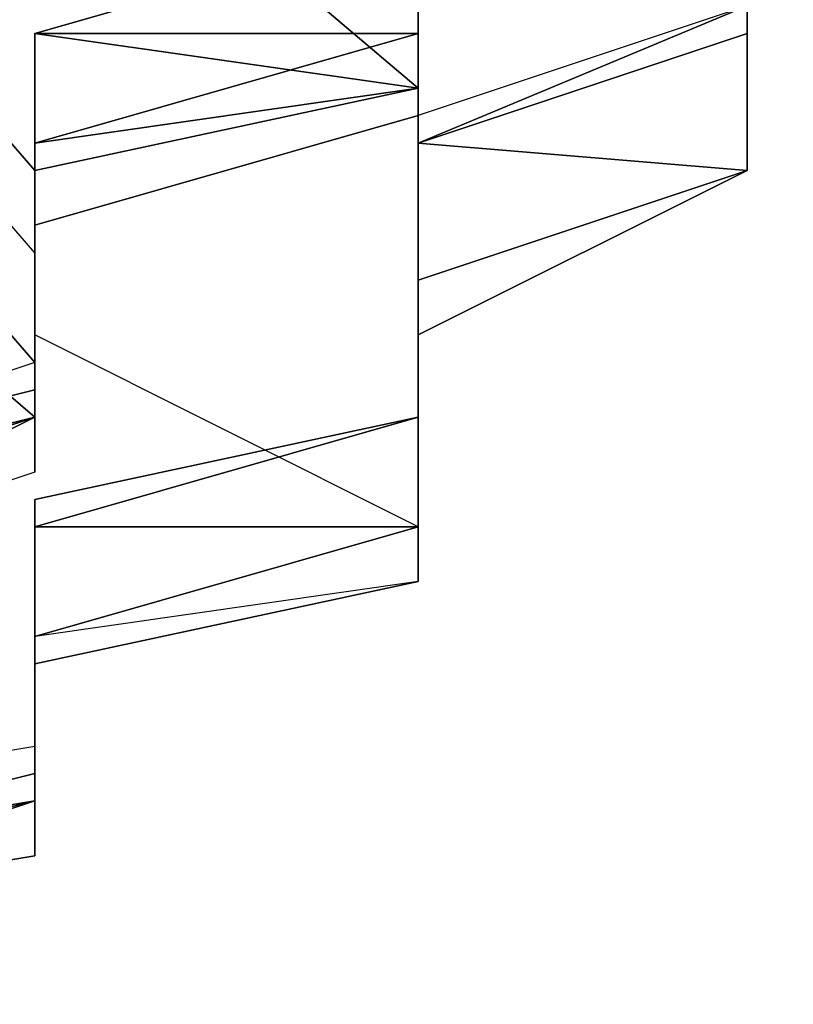
# Model space of a CAD drawing. Units: millimetres. Extents: x -18484 to 99298, y -23451 to 66753.
# Drawn here: x 98408 to 98408, y 19418 to 19418 of the extents above; entities that cross this region are included whole.
import ezdxf
from ezdxf.enums import TextEntityAlignment as Align

# ---------------------------------------------------------------- set-up
doc = ezdxf.new("R2010")
doc.units = ezdxf.units.MM
doc.header["$LTSCALE"] = 200
doc.layers.add('ITB', color=1, linetype='Continuous')
doc.layers.add('VSL-BACKGROUND', color=174, linetype='Continuous')
doc.styles.add('SIMPLEX', font='SimpleX')

# ---------------------------------------------------------------- blocks, each defined once
blk = doc.blocks.new('PBAR')
at = {"layer": 'ITB', "color": 3, "style": 'SIMPLEX'}
blk.add_text('NO.', height=0.110588025, dxfattribs=at).set_placement((-0.25, 16.68006704), align=Align.MIDDLE_RIGHT)
at = {"layer": 'ITB', "color": 2, "style": 'SIMPLEX', "flags": 8}
for tag, p in [('PBARD1', (-4.30919475, 16.313471)), ('PBARD2', (-4.30919475, 16.10107148)), ('PBARD3', (-4.30919475, 15.88867196)), ('PBARD4', (-4.30919475, 15.67627243)), ('PBARD5', (-4.30919475, 15.46387291)), ('PBARD6', (-4.30919475, 15.25147339)), ('PBARD7', (-4.30919475, 15.03907387)), ('PBARD8', (-4.30919475, 14.82667435)), ('PBARD9', (-4.30919475, 14.61427482)), ('PBARD10', (-4.30919475, 14.4018753)), ('PBARD11', (-4.30919475, 14.18947578)), ('PBARD12', (-4.30919475, 13.97707626)), ('PBARD13', (-4.30919475, 13.76467674)), ('PBARD14', (-4.30919475, 13.55227722))]:
    blk.add_attdef(tag, p, '', height=0.09048111, dxfattribs=at)
for tag, p in [('PBART1', (-3.68475209, 16.35871156)), ('PBART2', (-3.68475209, 16.14631203)), ('PBART3', (-3.68475209, 15.93391251)), ('PBART4', (-3.68475209, 15.72151299)), ('PBART5', (-3.68475209, 15.50911347)), ('PBART6', (-3.68475209, 15.29671395)), ('PBART7', (-3.68475209, 15.08431442)), ('PBART8', (-3.68475209, 14.8719149)), ('PBART9', (-3.68475209, 14.65951538)), ('PBART10', (-3.68475209, 14.44711586)), ('PBART11', (-3.68475209, 14.23471634)), ('PBART12', (-3.68475209, 14.02231681)), ('PBART13', (-3.68475209, 13.80991729)), ('PBART14', (-3.68475209, 13.59751777))]:
    blk.add_attdef(tag, text='', height=0.09048111, dxfattribs=at).set_placement(p, align=Align.MIDDLE_LEFT)

msp = doc.modelspace()

# ---------------------------------------------------------------- linework, layer by layer
at = {"layer": 'VSL-BACKGROUND'}
for points in [[(98408.02869, 19418.35894, 0.43127), (98408.02869, 19418.3355, 0.4281), (98407.62244, 19418.67925, 0.4281), (98407.71619, 19418.69488, 0.43127)], [(98407.62244, 19418.65581, 0.42651), (98407.62244, 19418.67925, 0.4281), (98408.02869, 19418.3355, 0.4281), (98407.91931, 19418.31206, 0.42651)], [(98407.91931, 19418.31206, 0.42651), (98407.91931, 19418.28863, 0.42651), (98407.62244, 19418.63238, 0.42651), (98407.62244, 19418.65581, 0.42651)], [(98407.91931, 19418.25738, 0.42651), (98407.91931, 19418.28863, 0.42651), (98407.62244, 19418.63238, 0.42651), (98407.62244, 19418.60113, 0.42651)], [(98407.62244, 19418.60113, 0.42651), (98407.52869, 19418.57769, 0.4281), (98407.91931, 19418.24175, 0.4281), (98407.91931, 19418.25738, 0.42651)], [(98407.82556, 19418.2105, 0.43127), (98407.91931, 19418.24175, 0.4281), (98407.52869, 19418.57769, 0.4281), (98407.52869, 19418.54644, 0.43127)], [(98408.02869, 19418.36675, 0.4562), (98408.02869, 19418.3355, 0.45303), (98407.91931, 19418.35113, 0.45448), (98408.02869, 19418.38238, 0.45765)], [(98408.02869, 19418.38238, 0.58365), (98408.02869, 19418.35113, 0.58365), (98407.91931, 19418.35113, 0.58983), (98408.02869, 19418.38238, 0.58983)], [(98408.02869, 19418.38238, 0.58983), (98407.91931, 19418.35113, 0.58983), (98407.91931, 19418.35113, 0.59714), (98408.02869, 19418.38238, 0.59714)], [(98408.02869, 19418.38238, 0.57807), (98408.02869, 19418.3355, 0.57807), (98408.02869, 19418.3355, 0.57952), (98408.02869, 19418.36675, 0.57952)], [(98408.02869, 19418.38238, 0.57807), (98408.02869, 19418.3355, 0.57807), (98408.02869, 19418.3355, 0.57952), (98408.02869, 19418.38238, 0.57952)], [(98408.02869, 19418.38238, 0.57952), (98408.02869, 19418.3355, 0.57952), (98408.02869, 19418.35113, 0.58365), (98408.02869, 19418.38238, 0.58365)], [(98408.12244, 19418.38238, 0.92942), (98408.12244, 19418.35894, 0.94377), (98408.12244, 19418.35113, 0.94846), (98408.12244, 19418.38238, 0.93392)], [(98408.12244, 19418.38238, 0.93392), (98408.12244, 19418.35113, 0.94846), (98408.12244, 19418.35113, 0.95071), (98408.12244, 19418.38238, 0.93603)], [(98408.12244, 19418.38238, 0.93603), (98408.12244, 19418.35113, 0.95071), (98408.12244, 19418.3355, 0.95017), (98408.12244, 19418.38238, 0.93544)], [(98408.12244, 19418.36675, 0.93334), (98408.12244, 19418.3355, 0.94802), (98408.12244, 19418.3355, 0.95017), (98408.12244, 19418.38238, 0.93544)], [(98408.02869, 19418.36675, 0.45207), (98408.02869, 19418.3355, 0.4489), (98408.02869, 19418.3355, 0.45303), (98408.02869, 19418.36675, 0.4562)], [(98408.02869, 19418.35894, 0.44589), (98408.02869, 19418.3355, 0.44272), (98408.02869, 19418.3355, 0.4489), (98408.02869, 19418.36675, 0.45207)], [(98408.02869, 19418.36675, 0.57952), (98408.02869, 19418.32769, 0.57952), (98408.02869, 19418.32769, 0.58365), (98408.02869, 19418.35894, 0.58365)], [(98408.02869, 19418.36675, 0.57807), (98408.02869, 19418.3355, 0.57807), (98408.02869, 19418.3355, 0.57952), (98408.02869, 19418.36675, 0.57952)], [(98408.02869, 19418.36675, 0.57807), (98408.02869, 19418.3355, 0.57807), (98408.02869, 19418.32769, 0.57952), (98408.02869, 19418.36675, 0.57952)], [(98408.12244, 19418.36675, 0.92721), (98408.12244, 19418.3355, 0.94175), (98408.12244, 19418.3355, 0.94633), (98408.12244, 19418.36675, 0.93165)], [(98408.12244, 19418.35894, 0.92123), (98408.12244, 19418.3355, 0.93558), (98408.12244, 19418.3355, 0.94175), (98408.12244, 19418.36675, 0.92721)], [(98408.12244, 19418.36675, 0.93334), (98408.12244, 19418.3355, 0.94802), (98408.12244, 19418.3355, 0.94856), (98408.12244, 19418.36675, 0.93383)], [(98408.12244, 19418.36675, 0.93165), (98408.12244, 19418.3355, 0.94633), (98408.12244, 19418.3355, 0.94856), (98408.12244, 19418.36675, 0.93383)], [(98408.02869, 19418.35894, 0.43858), (98408.02869, 19418.3355, 0.43541), (98408.02869, 19418.3355, 0.44272), (98408.02869, 19418.35894, 0.44589)], [(98408.02869, 19418.35894, 0.43858), (98408.02869, 19418.3355, 0.43541), (98408.02869, 19418.3355, 0.4281), (98408.02869, 19418.35894, 0.43127)], [(98408.02869, 19418.35894, 0.58365), (98408.02869, 19418.32769, 0.58365), (98408.02869, 19418.32769, 0.58983), (98408.02869, 19418.35894, 0.58983)], [(98408.02869, 19418.35894, 0.58983), (98408.02869, 19418.32769, 0.58983), (98408.02869, 19418.32769, 0.59714), (98408.02869, 19418.35894, 0.59714)], [(98408.12244, 19418.35894, 0.94377), (98408.02869, 19418.31988, 0.95373), (98408.02869, 19418.31988, 0.95856), (98408.12244, 19418.35113, 0.94846)], [(98408.12244, 19418.35894, 0.93733), (98408.02869, 19418.32769, 0.94713), (98408.02869, 19418.31988, 0.95373), (98408.12244, 19418.35894, 0.94377)], [(98408.12244, 19418.35894, 0.91427), (98408.12244, 19418.3355, 0.92839), (98408.12244, 19418.3355, 0.93558), (98408.12244, 19418.35894, 0.92123)], [(98408.02869, 19418.3355, 0.45303), (98407.91931, 19418.31988, 0.45144), (98407.91931, 19418.32769, 0.45289), (98407.91931, 19418.35113, 0.45448)], [(98408.02869, 19418.3355, 0.57952), (98407.91931, 19418.31206, 0.57952), (98407.91931, 19418.31988, 0.58365), (98408.02869, 19418.35113, 0.58365)], [(98407.91931, 19418.35113, 0.58983), (98407.91931, 19418.31988, 0.58983), (98407.91931, 19418.31988, 0.59714), (98407.91931, 19418.35113, 0.59714)], [(98408.02869, 19418.35113, 0.58365), (98407.91931, 19418.31988, 0.58365), (98407.91931, 19418.31988, 0.58983), (98407.91931, 19418.35113, 0.58983)], [(98408.12244, 19418.35113, 0.94846), (98408.02869, 19418.31988, 0.95856), (98408.12244, 19418.31206, 0.96089), (98408.12244, 19418.35113, 0.95071)], [(98408.12244, 19418.35113, 0.95071), (98408.12244, 19418.31206, 0.96089), (98408.12244, 19418.31206, 0.96039), (98408.12244, 19418.3355, 0.95017)], [(98408.02869, 19418.3355, 0.44272), (98407.91931, 19418.31206, 0.44113), (98407.91931, 19418.31206, 0.44731), (98408.02869, 19418.3355, 0.4489)], [(98408.02869, 19418.3355, 0.43541), (98407.91931, 19418.31206, 0.43382), (98407.91931, 19418.31206, 0.44113), (98408.02869, 19418.3355, 0.44272)], [(98408.02869, 19418.3355, 0.43541), (98407.91931, 19418.31206, 0.43382), (98407.91931, 19418.31206, 0.42651), (98408.02869, 19418.3355, 0.4281)], [(98408.02869, 19418.3355, 0.4489), (98407.91931, 19418.31206, 0.44731), (98407.91931, 19418.31988, 0.45144), (98408.02869, 19418.3355, 0.45303)], [(98408.02869, 19418.3355, 0.57807), (98407.91931, 19418.31206, 0.57807), (98407.91931, 19418.31206, 0.57952), (98408.02869, 19418.3355, 0.57952)], [(98408.02869, 19418.3355, 0.57807), (98407.91931, 19418.31206, 0.57807), (98407.91931, 19418.31206, 0.57952), (98408.02869, 19418.3355, 0.57952)], [(98408.02869, 19418.3355, 0.57807), (98407.91931, 19418.31206, 0.57807), (98407.91931, 19418.31206, 0.57952), (98408.02869, 19418.3355, 0.57952)], [(98408.02869, 19418.3355, 0.57807), (98407.91931, 19418.31206, 0.57807), (98407.91931, 19418.29644, 0.57952), (98408.02869, 19418.32769, 0.57952)], [(98408.12244, 19418.3355, 0.93558), (98408.12244, 19418.31206, 0.94554), (98408.12244, 19418.31206, 0.95185), (98408.12244, 19418.3355, 0.94175)], [(98408.12244, 19418.3355, 0.92839), (98408.12244, 19418.31206, 0.93819), (98408.12244, 19418.31206, 0.94554), (98408.12244, 19418.3355, 0.93558)], [(98408.12244, 19418.3355, 0.94633), (98408.12244, 19418.31206, 0.95651), (98408.12244, 19418.31206, 0.95878), (98408.12244, 19418.3355, 0.94856)], [(98408.12244, 19418.3355, 0.94175), (98408.12244, 19418.31206, 0.95185), (98408.12244, 19418.31206, 0.95651), (98408.12244, 19418.3355, 0.94633)], [(98408.12244, 19418.3355, 0.94802), (98408.12244, 19418.31206, 0.9582), (98408.12244, 19418.31206, 0.95878), (98408.12244, 19418.3355, 0.94856)], [(98408.12244, 19418.3355, 0.94802), (98408.12244, 19418.31206, 0.9582), (98408.12244, 19418.31206, 0.96039), (98408.12244, 19418.3355, 0.95017)], [(98407.91931, 19418.31988, 0.45144), (98407.91931, 19418.29644, 0.45144), (98407.91931, 19418.31206, 0.45289), (98407.91931, 19418.32769, 0.45289)], [(98408.02869, 19418.32769, 0.58983), (98407.91931, 19418.29644, 0.58983), (98407.91931, 19418.29644, 0.59714), (98408.02869, 19418.32769, 0.59714)], [(98408.02869, 19418.32769, 0.57952), (98407.91931, 19418.29644, 0.57952), (98407.91931, 19418.29644, 0.58365), (98408.02869, 19418.32769, 0.58365)], [(98408.02869, 19418.32769, 0.58365), (98407.91931, 19418.29644, 0.58365), (98407.91931, 19418.29644, 0.58983), (98408.02869, 19418.32769, 0.58983)], [(98408.02869, 19418.32769, 0.94713), (98408.02869, 19418.28863, 0.95307), (98408.02869, 19418.28863, 0.95974), (98408.02869, 19418.31988, 0.95373)], [(98407.91931, 19418.31206, 0.44731), (98407.91931, 19418.28863, 0.44731), (98407.91931, 19418.29644, 0.45144), (98407.91931, 19418.31988, 0.45144)], [(98407.91931, 19418.31206, 0.57952), (98407.91931, 19418.28863, 0.57952), (98407.91931, 19418.29644, 0.58365), (98407.91931, 19418.31988, 0.58365)], [(98407.91931, 19418.31988, 0.58365), (98407.91931, 19418.29644, 0.58365), (98407.91931, 19418.29644, 0.58983), (98407.91931, 19418.31988, 0.58983)], [(98407.91931, 19418.31988, 0.58983), (98407.91931, 19418.29644, 0.58983), (98407.91931, 19418.29644, 0.59714), (98407.91931, 19418.31988, 0.59714)], [(98408.02869, 19418.31988, 0.95373), (98408.02869, 19418.28863, 0.95974), (98408.02869, 19418.28863, 0.96464), (98408.02869, 19418.31988, 0.95856)], [(98408.02869, 19418.31988, 0.95856), (98408.02869, 19418.28863, 0.96464), (98408.02869, 19418.28081, 0.96702), (98408.12244, 19418.31206, 0.96089)], [(98407.91931, 19418.31206, 0.43382), (98407.91931, 19418.28081, 0.43382), (98407.91931, 19418.28863, 0.44113), (98407.91931, 19418.31206, 0.44113)], [(98407.91931, 19418.31206, 0.43382), (98407.91931, 19418.28081, 0.43382), (98407.91931, 19418.28863, 0.42651), (98407.91931, 19418.31206, 0.42651)], [(98407.91931, 19418.31206, 0.44113), (98407.91931, 19418.28863, 0.44113), (98407.91931, 19418.28863, 0.44731), (98407.91931, 19418.31206, 0.44731)], [(98407.91931, 19418.26519, 0.45144), (98407.91931, 19418.29644, 0.45144), (98407.91931, 19418.31206, 0.45289), (98407.91931, 19418.28081, 0.45289)], [(98407.91931, 19418.31206, 0.57807), (98407.91931, 19418.28081, 0.57807), (98407.91931, 19418.28081, 0.57952), (98407.91931, 19418.29644, 0.57952)], [(98407.91931, 19418.31206, 0.57807), (98407.91931, 19418.28863, 0.57807), (98407.91931, 19418.28081, 0.57952), (98407.91931, 19418.31206, 0.57952)], [(98407.91931, 19418.31206, 0.57807), (98407.91931, 19418.28081, 0.57807), (98407.91931, 19418.28081, 0.57952), (98407.91931, 19418.31206, 0.57952)], [(98407.91931, 19418.31206, 0.57807), (98407.91931, 19418.28863, 0.57807), (98407.91931, 19418.28863, 0.57952), (98407.91931, 19418.31206, 0.57952)], [(98408.12244, 19418.31206, 0.9582), (98408.02869, 19418.26519, 0.96432), (98408.02869, 19418.26519, 0.96492), (98408.12244, 19418.31206, 0.95878)], [(98408.12244, 19418.31206, 0.95651), (98408.02869, 19418.26519, 0.96264), (98408.02869, 19418.26519, 0.96492), (98408.12244, 19418.31206, 0.95878)], [(98408.12244, 19418.31206, 0.9582), (98408.02869, 19418.26519, 0.96432), (98408.02869, 19418.26519, 0.96653), (98408.12244, 19418.31206, 0.96039)], [(98408.12244, 19418.31206, 0.93819), (98408.02869, 19418.26519, 0.94412), (98408.02869, 19418.26519, 0.95155), (98408.12244, 19418.31206, 0.94554)], [(98408.12244, 19418.31206, 0.95185), (98408.02869, 19418.26519, 0.95793), (98408.02869, 19418.26519, 0.96264), (98408.12244, 19418.31206, 0.95651)], [(98408.12244, 19418.31206, 0.94554), (98408.02869, 19418.26519, 0.95155), (98408.02869, 19418.26519, 0.95793), (98408.12244, 19418.31206, 0.95185)], [(98408.12244, 19418.31206, 0.96089), (98408.02869, 19418.28081, 0.96702), (98408.02869, 19418.26519, 0.96653), (98408.12244, 19418.31206, 0.96039)], [(98407.91931, 19418.26519, 0.44731), (98407.91931, 19418.28863, 0.44731), (98407.91931, 19418.29644, 0.45144), (98407.91931, 19418.26519, 0.45144)], [(98407.91931, 19418.29644, 0.57952), (98407.91931, 19418.28081, 0.57952), (98407.91931, 19418.26519, 0.58365), (98407.91931, 19418.29644, 0.58365)], [(98407.91931, 19418.29644, 0.58365), (98407.91931, 19418.26519, 0.58365), (98407.91931, 19418.26519, 0.58983), (98407.91931, 19418.29644, 0.58983)], [(98407.91931, 19418.29644, 0.58983), (98407.91931, 19418.26519, 0.58983), (98407.91931, 19418.26519, 0.59714), (98407.91931, 19418.29644, 0.59714)], [(98407.91931, 19418.28081, 0.58983), (98407.91931, 19418.29644, 0.58983), (98407.91931, 19418.29644, 0.59714), (98407.91931, 19418.28081, 0.59714)], [(98407.91931, 19418.26519, 0.58365), (98407.91931, 19418.29644, 0.58365), (98407.91931, 19418.29644, 0.58983), (98407.91931, 19418.28081, 0.58983)], [(98407.91931, 19418.26519, 0.57952), (98407.91931, 19418.28863, 0.57952), (98407.91931, 19418.29644, 0.58365), (98407.91931, 19418.26519, 0.58365)], [(98407.91931, 19418.25738, 0.44113), (98407.91931, 19418.28863, 0.44113), (98407.91931, 19418.28863, 0.44731), (98407.91931, 19418.26519, 0.44731)], [(98407.91931, 19418.25738, 0.43382), (98407.91931, 19418.28081, 0.43382), (98407.91931, 19418.28863, 0.44113), (98407.91931, 19418.25738, 0.44113)], [(98407.91931, 19418.25738, 0.43382), (98407.91931, 19418.28081, 0.43382), (98407.91931, 19418.28863, 0.42651), (98407.91931, 19418.25738, 0.42651)], [(98407.91931, 19418.26519, 0.57807), (98407.91931, 19418.28863, 0.57807), (98407.91931, 19418.28863, 0.57952), (98407.91931, 19418.26519, 0.57952)], [(98407.91931, 19418.26519, 0.57807), (98407.91931, 19418.28863, 0.57807), (98407.91931, 19418.28081, 0.57952), (98407.91931, 19418.26519, 0.57952)], [(98408.02869, 19418.28863, 0.96464), (98408.02869, 19418.24956, 0.9672), (98408.02869, 19418.24956, 0.96959), (98408.02869, 19418.28081, 0.96702)], [(98408.02869, 19418.28863, 0.95307), (98408.02869, 19418.25738, 0.95562), (98408.02869, 19418.25738, 0.9623), (98408.02869, 19418.28863, 0.95974)], [(98408.02869, 19418.28863, 0.95974), (98408.02869, 19418.25738, 0.9623), (98408.02869, 19418.24956, 0.9672), (98408.02869, 19418.28863, 0.96464)], [(98407.91931, 19418.24175, 0.45303), (98407.91931, 19418.26519, 0.45144), (98407.91931, 19418.28081, 0.45289), (98407.91931, 19418.25738, 0.45448)], [(98407.91931, 19418.24956, 0.58365), (98407.91931, 19418.26519, 0.58365), (98407.91931, 19418.28081, 0.58983), (98407.91931, 19418.24956, 0.58983)], [(98407.91931, 19418.24956, 0.58983), (98407.91931, 19418.28081, 0.58983), (98407.91931, 19418.28081, 0.59714), (98407.91931, 19418.25738, 0.59714)], [(98407.91931, 19418.26519, 0.57807), (98407.91931, 19418.28081, 0.57807), (98407.91931, 19418.28081, 0.57952), (98407.91931, 19418.26519, 0.57952)], [(98407.91931, 19418.26519, 0.57807), (98407.91931, 19418.28081, 0.57807), (98407.91931, 19418.28081, 0.57952), (98407.91931, 19418.25738, 0.57952)], [(98407.91931, 19418.25738, 0.57952), (98407.91931, 19418.28081, 0.57952), (98407.91931, 19418.26519, 0.58365), (98407.91931, 19418.25738, 0.58365)], [(98408.02869, 19418.28081, 0.96702), (98408.02869, 19418.24956, 0.96959), (98408.02869, 19418.24175, 0.9691), (98408.02869, 19418.26519, 0.96653)], [(98407.91931, 19418.24175, 0.44272), (98407.91931, 19418.25738, 0.44113), (98407.91931, 19418.26519, 0.44731), (98407.91931, 19418.24175, 0.4489)], [(98407.91931, 19418.24175, 0.4489), (98407.91931, 19418.26519, 0.44731), (98407.91931, 19418.26519, 0.45144), (98407.91931, 19418.24175, 0.45303)], [(98407.91931, 19418.24175, 0.57807), (98407.91931, 19418.26519, 0.57807), (98407.91931, 19418.25738, 0.57952), (98407.91931, 19418.24175, 0.57952)], [(98407.91931, 19418.24175, 0.57807), (98407.91931, 19418.26519, 0.57807), (98407.91931, 19418.26519, 0.57952), (98407.91931, 19418.24175, 0.57952)], [(98407.91931, 19418.24175, 0.57807), (98407.91931, 19418.26519, 0.57807), (98407.91931, 19418.26519, 0.57952), (98407.91931, 19418.24175, 0.57952)], [(98407.91931, 19418.24175, 0.57807), (98407.91931, 19418.26519, 0.57807), (98407.91931, 19418.26519, 0.57952), (98407.91931, 19418.24175, 0.57952)], [(98407.91931, 19418.24175, 0.57952), (98407.91931, 19418.26519, 0.57952), (98407.91931, 19418.26519, 0.58365), (98407.91931, 19418.24956, 0.58365)], [(98407.91931, 19418.25738, 0.58983), (98407.91931, 19418.26519, 0.58983), (98407.91931, 19418.26519, 0.59714), (98407.91931, 19418.25738, 0.59714)], [(98407.91931, 19418.25738, 0.58365), (98407.91931, 19418.26519, 0.58365), (98407.91931, 19418.26519, 0.58983), (98407.91931, 19418.25738, 0.58983)], [(98408.02869, 19418.26519, 0.95155), (98408.02869, 19418.24175, 0.95411), (98408.02869, 19418.24175, 0.96049), (98408.02869, 19418.26519, 0.95793)], [(98408.02869, 19418.26519, 0.94412), (98408.02869, 19418.24175, 0.94667), (98408.02869, 19418.24175, 0.95411), (98408.02869, 19418.26519, 0.95155)], [(98408.02869, 19418.26519, 0.96432), (98408.02869, 19418.24175, 0.96689), (98408.02869, 19418.24175, 0.96749), (98408.02869, 19418.26519, 0.96492)], [(98408.02869, 19418.26519, 0.96432), (98408.02869, 19418.24175, 0.96689), (98408.02869, 19418.24175, 0.9691), (98408.02869, 19418.26519, 0.96653)], [(98408.02869, 19418.26519, 0.96264), (98408.02869, 19418.24175, 0.96521), (98408.02869, 19418.24175, 0.96749), (98408.02869, 19418.26519, 0.96492)], [(98408.02869, 19418.26519, 0.95793), (98408.02869, 19418.24175, 0.96049), (98408.02869, 19418.24175, 0.96521), (98408.02869, 19418.26519, 0.96264)], [(98407.82556, 19418.21831, 0.4562), (98407.91931, 19418.24175, 0.45303), (98407.91931, 19418.25738, 0.45448), (98407.82556, 19418.22613, 0.45765)], [(98407.82556, 19418.22613, 0.58983), (98407.91931, 19418.24956, 0.58983), (98407.91931, 19418.25738, 0.59714), (98407.82556, 19418.22613, 0.59714)], [(98407.91931, 19418.24175, 0.43541), (98407.91931, 19418.25738, 0.43382), (98407.91931, 19418.25738, 0.44113), (98407.91931, 19418.24175, 0.44272)], [(98407.91931, 19418.24175, 0.43541), (98407.91931, 19418.25738, 0.43382), (98407.91931, 19418.25738, 0.42651), (98407.91931, 19418.24175, 0.4281)], [(98407.91931, 19418.24175, 0.58365), (98407.91931, 19418.25738, 0.58365), (98407.91931, 19418.25738, 0.58983), (98407.91931, 19418.24175, 0.58983)], [(98407.91931, 19418.24175, 0.57952), (98407.91931, 19418.25738, 0.57952), (98407.91931, 19418.25738, 0.58365), (98407.91931, 19418.24175, 0.58365)], [(98407.91931, 19418.24175, 0.58983), (98407.91931, 19418.25738, 0.58983), (98407.91931, 19418.25738, 0.59714), (98407.91931, 19418.22613, 0.59714)], [(98408.02869, 19418.25738, 0.95562), (98408.02869, 19418.24175, 0.95647), (98408.02869, 19418.24175, 0.96315), (98408.02869, 19418.25738, 0.9623)], [(98408.02869, 19418.25738, 0.9623), (98408.02869, 19418.24175, 0.96315), (98408.02869, 19418.24175, 0.96805), (98408.02869, 19418.24956, 0.9672)], [(98407.82556, 19418.21831, 0.57952), (98407.91931, 19418.24175, 0.57952), (98407.91931, 19418.24956, 0.58365), (98407.82556, 19418.22613, 0.58365)], [(98407.82556, 19418.22613, 0.58365), (98407.91931, 19418.24956, 0.58365), (98407.91931, 19418.24956, 0.58983), (98407.82556, 19418.22613, 0.58983)], [(98408.02869, 19418.24956, 0.96959), (98408.02869, 19418.22613, 0.97045), (98408.02869, 19418.21831, 0.96995), (98408.02869, 19418.24175, 0.9691)], [(98408.02869, 19418.24956, 0.9672), (98408.02869, 19418.24175, 0.96805), (98408.02869, 19418.22613, 0.97045), (98408.02869, 19418.24956, 0.96959)], [(98407.82556, 19418.2105, 0.45207), (98407.91931, 19418.24175, 0.4489), (98407.91931, 19418.24175, 0.45303), (98407.82556, 19418.21831, 0.4562)], [(98407.82556, 19418.2105, 0.43858), (98407.91931, 19418.24175, 0.43541), (98407.91931, 19418.24175, 0.44272), (98407.82556, 19418.2105, 0.44589)], [(98407.82556, 19418.2105, 0.43858), (98407.91931, 19418.24175, 0.43541), (98407.91931, 19418.24175, 0.4281), (98407.82556, 19418.2105, 0.43127)], [(98407.82556, 19418.2105, 0.44589), (98407.91931, 19418.24175, 0.44272), (98407.91931, 19418.24175, 0.4489), (98407.82556, 19418.2105, 0.45207)], [(98407.82556, 19418.19488, 0.58983), (98407.91931, 19418.24175, 0.58983), (98407.91931, 19418.22613, 0.59714), (98407.82556, 19418.19488, 0.59714)], [(98407.82556, 19418.21831, 0.57807), (98407.91931, 19418.24175, 0.57807), (98407.91931, 19418.24175, 0.57952), (98407.82556, 19418.21831, 0.57952)], [(98407.82556, 19418.2105, 0.57807), (98407.91931, 19418.24175, 0.57807), (98407.91931, 19418.24175, 0.57952), (98407.82556, 19418.2105, 0.57952)], [(98407.82556, 19418.2105, 0.57807), (98407.91931, 19418.24175, 0.57807), (98407.91931, 19418.24175, 0.57952), (98407.82556, 19418.2105, 0.57952)], [(98407.82556, 19418.21831, 0.57807), (98407.91931, 19418.24175, 0.57807), (98407.91931, 19418.24175, 0.57952), (98407.82556, 19418.2105, 0.57952)], [(98407.82556, 19418.2105, 0.58365), (98407.91931, 19418.24175, 0.58365), (98407.91931, 19418.24175, 0.58983), (98407.82556, 19418.19488, 0.58983)], [(98407.82556, 19418.2105, 0.57952), (98407.91931, 19418.24175, 0.57952), (98407.91931, 19418.24175, 0.58365), (98407.82556, 19418.2105, 0.58365)], [(98407.91931, 19418.2105, 0.9672), (98408.02869, 19418.24175, 0.96805), (98408.02869, 19418.22613, 0.97045), (98408.02869, 19418.2105, 0.96959)], [(98407.91931, 19418.21831, 0.9623), (98408.02869, 19418.24175, 0.96315), (98408.02869, 19418.24175, 0.96805), (98407.91931, 19418.2105, 0.9672)], [(98407.91931, 19418.21831, 0.95562), (98408.02869, 19418.24175, 0.95647), (98408.02869, 19418.24175, 0.96315), (98407.91931, 19418.21831, 0.9623)], [(98408.02869, 19418.24175, 0.96689), (98408.02869, 19418.21831, 0.96775), (98408.02869, 19418.21831, 0.96995), (98408.02869, 19418.24175, 0.9691)], [(98408.02869, 19418.24175, 0.96689), (98408.02869, 19418.21831, 0.96775), (98408.02869, 19418.21831, 0.96834), (98408.02869, 19418.24175, 0.96749)], [(98408.02869, 19418.24175, 0.96521), (98408.02869, 19418.21831, 0.96606), (98408.02869, 19418.21831, 0.96834), (98408.02869, 19418.24175, 0.96749)], [(98408.02869, 19418.24175, 0.96049), (98408.02869, 19418.2105, 0.96135), (98408.02869, 19418.21831, 0.96606), (98408.02869, 19418.24175, 0.96521)], [(98408.02869, 19418.24175, 0.95411), (98408.02869, 19418.2105, 0.95496), (98408.02869, 19418.2105, 0.96135), (98408.02869, 19418.24175, 0.96049)], [(98408.02869, 19418.24175, 0.94667), (98408.02869, 19418.2105, 0.94752), (98408.02869, 19418.2105, 0.95496), (98408.02869, 19418.24175, 0.95411)], [(98408.02869, 19418.2105, 0.96959), (98408.02869, 19418.22613, 0.97045), (98408.02869, 19418.21831, 0.96995), (98408.02869, 19418.19488, 0.9691)], [(98407.91931, 19418.18706, 0.95974), (98407.91931, 19418.21831, 0.9623), (98407.91931, 19418.2105, 0.9672), (98407.91931, 19418.18706, 0.96464)], [(98407.91931, 19418.19488, 0.95307), (98407.91931, 19418.21831, 0.95562), (98407.91931, 19418.21831, 0.9623), (98407.91931, 19418.18706, 0.95974)], [(98408.02869, 19418.19488, 0.96689), (98408.02869, 19418.21831, 0.96775), (98408.02869, 19418.21831, 0.96995), (98408.02869, 19418.19488, 0.9691)], [(98408.02869, 19418.19488, 0.96049), (98408.02869, 19418.2105, 0.96135), (98408.02869, 19418.21831, 0.96606), (98408.02869, 19418.19488, 0.96521)], [(98408.02869, 19418.19488, 0.96521), (98408.02869, 19418.21831, 0.96606), (98408.02869, 19418.21831, 0.96834), (98408.02869, 19418.19488, 0.96749)], [(98408.02869, 19418.19488, 0.96689), (98408.02869, 19418.21831, 0.96775), (98408.02869, 19418.21831, 0.96834), (98408.02869, 19418.19488, 0.96749)], [(98407.91931, 19418.17925, 0.96702), (98408.02869, 19418.2105, 0.96959), (98408.02869, 19418.19488, 0.9691), (98407.91931, 19418.17925, 0.96653)], [(98407.91931, 19418.18706, 0.96464), (98407.91931, 19418.2105, 0.9672), (98408.02869, 19418.2105, 0.96959), (98407.91931, 19418.17925, 0.96702)], [(98408.02869, 19418.19488, 0.94667), (98408.02869, 19418.2105, 0.94752), (98408.02869, 19418.2105, 0.95496), (98408.02869, 19418.19488, 0.95411)], [(98408.02869, 19418.19488, 0.95411), (98408.02869, 19418.2105, 0.95496), (98408.02869, 19418.2105, 0.96135), (98408.02869, 19418.19488, 0.96049)], [(98407.91931, 19418.17144, 0.94713), (98407.91931, 19418.19488, 0.95307), (98407.91931, 19418.18706, 0.95974), (98407.91931, 19418.15581, 0.95373)], [(98407.91931, 19418.17144, 0.96432), (98408.02869, 19418.19488, 0.96689), (98408.02869, 19418.19488, 0.9691), (98407.91931, 19418.17925, 0.96653)], [(98407.91931, 19418.17144, 0.95793), (98408.02869, 19418.19488, 0.96049), (98408.02869, 19418.19488, 0.96521), (98407.91931, 19418.17144, 0.96264)], [(98407.91931, 19418.17144, 0.96264), (98408.02869, 19418.19488, 0.96521), (98408.02869, 19418.19488, 0.96749), (98407.91931, 19418.17144, 0.96492)], [(98407.91931, 19418.17144, 0.96432), (98408.02869, 19418.19488, 0.96689), (98408.02869, 19418.19488, 0.96749), (98407.91931, 19418.17144, 0.96492)], [(98407.91931, 19418.17144, 0.94412), (98408.02869, 19418.19488, 0.94667), (98408.02869, 19418.19488, 0.95411), (98407.91931, 19418.17144, 0.95155)], [(98407.91931, 19418.17144, 0.95155), (98408.02869, 19418.19488, 0.95411), (98408.02869, 19418.19488, 0.96049), (98407.91931, 19418.17144, 0.95793)], [(98407.91931, 19418.15581, 0.95373), (98407.91931, 19418.18706, 0.95974), (98407.91931, 19418.18706, 0.96464), (98407.91931, 19418.15581, 0.95856)], [(98407.91931, 19418.15581, 0.95856), (98407.91931, 19418.18706, 0.96464), (98407.91931, 19418.17925, 0.96702), (98407.91931, 19418.15581, 0.96089)], [(98407.91931, 19418.148, 0.9582), (98407.91931, 19418.17144, 0.96432), (98407.91931, 19418.17925, 0.96653), (98407.91931, 19418.148, 0.96039)], [(98407.91931, 19418.15581, 0.96089), (98407.91931, 19418.17925, 0.96702), (98407.91931, 19418.17925, 0.96653), (98407.91931, 19418.148, 0.96039)], [(98407.91931, 19418.148, 0.9582), (98407.91931, 19418.17144, 0.96432), (98407.91931, 19418.17144, 0.96492), (98407.91931, 19418.148, 0.95878)], [(98407.91931, 19418.148, 0.95651), (98407.91931, 19418.17144, 0.96264), (98407.91931, 19418.17144, 0.96492), (98407.91931, 19418.148, 0.95878)], [(98407.91931, 19418.148, 0.93819), (98407.91931, 19418.17144, 0.94412), (98407.91931, 19418.17144, 0.95155), (98407.91931, 19418.148, 0.94554)], [(98407.91931, 19418.148, 0.95185), (98407.91931, 19418.17144, 0.95793), (98407.91931, 19418.17144, 0.96264), (98407.91931, 19418.148, 0.95651)], [(98407.91931, 19418.148, 0.94554), (98407.91931, 19418.17144, 0.95155), (98407.91931, 19418.17144, 0.95793), (98407.91931, 19418.148, 0.95185)], [(98407.91931, 19418.148, 0.93733), (98407.91931, 19418.17144, 0.94713), (98407.91931, 19418.15581, 0.95373), (98407.91931, 19418.14019, 0.94377)], [(98407.91931, 19418.14019, 0.94377), (98407.91931, 19418.15581, 0.95373), (98407.91931, 19418.15581, 0.95856), (98407.91931, 19418.13238, 0.94846)], [(98407.91931, 19418.13238, 0.94846), (98407.91931, 19418.15581, 0.95856), (98407.91931, 19418.15581, 0.96089), (98407.91931, 19418.13238, 0.95071)], [(98407.91931, 19418.13238, 0.95071), (98407.91931, 19418.15581, 0.96089), (98407.91931, 19418.148, 0.96039), (98407.91931, 19418.13238, 0.95017)], [(98407.82556, 19418.13238, 0.92322), (98407.91931, 19418.148, 0.93733), (98407.91931, 19418.14019, 0.94377), (98407.82556, 19418.11675, 0.92942)], [(98407.91931, 19418.11675, 0.93558), (98407.91931, 19418.148, 0.94554), (98407.91931, 19418.148, 0.95185), (98407.91931, 19418.11675, 0.94175)], [(98407.91931, 19418.13238, 0.92839), (98407.91931, 19418.148, 0.93819), (98407.91931, 19418.148, 0.94554), (98407.91931, 19418.11675, 0.93558)], [(98407.91931, 19418.11675, 0.94633), (98407.91931, 19418.148, 0.95651), (98407.91931, 19418.148, 0.95878), (98407.91931, 19418.13238, 0.94856)], [(98407.91931, 19418.11675, 0.94175), (98407.91931, 19418.148, 0.95185), (98407.91931, 19418.148, 0.95651), (98407.91931, 19418.11675, 0.94633)], [(98407.91931, 19418.13238, 0.94802), (98407.91931, 19418.148, 0.9582), (98407.91931, 19418.148, 0.95878), (98407.91931, 19418.13238, 0.94856)], [(98407.91931, 19418.13238, 0.94802), (98407.91931, 19418.148, 0.9582), (98407.91931, 19418.148, 0.96039), (98407.91931, 19418.13238, 0.95017)], [(98407.82556, 19418.11675, 0.92942), (98407.91931, 19418.14019, 0.94377), (98407.91931, 19418.13238, 0.94846), (98407.82556, 19418.11675, 0.93392)], [(98407.82556, 19418.10894, 0.93603), (98407.91931, 19418.13238, 0.95071), (98407.91931, 19418.13238, 0.95017), (98407.82556, 19418.10113, 0.93544)], [(98407.82556, 19418.10113, 0.93334), (98407.91931, 19418.13238, 0.94802), (98407.91931, 19418.13238, 0.95017), (98407.82556, 19418.10113, 0.93544)], [(98407.82556, 19418.10113, 0.93165), (98407.91931, 19418.11675, 0.94633), (98407.91931, 19418.13238, 0.94856), (98407.82556, 19418.10113, 0.93383)], [(98407.82556, 19418.10113, 0.93334), (98407.91931, 19418.13238, 0.94802), (98407.91931, 19418.13238, 0.94856), (98407.82556, 19418.10113, 0.93383)], [(98407.82556, 19418.11675, 0.93392), (98407.91931, 19418.13238, 0.94846), (98407.91931, 19418.13238, 0.95071), (98407.82556, 19418.10894, 0.93603)], [(98407.82556, 19418.10113, 0.91427), (98407.91931, 19418.13238, 0.92839), (98407.91931, 19418.11675, 0.93558), (98407.82556, 19418.10113, 0.92123)], [(98407.82556, 19418.10113, 0.92721), (98407.91931, 19418.11675, 0.94175), (98407.91931, 19418.11675, 0.94633), (98407.82556, 19418.10113, 0.93165)], [(98407.82556, 19418.10113, 0.92123), (98407.91931, 19418.11675, 0.93558), (98407.91931, 19418.11675, 0.94175), (98407.82556, 19418.10113, 0.92721)]]:
    msp.add_polyline3d(points, close=True, dxfattribs=at)
for points in [[(98407.91931, 19418.35113, 0.45448), (98408.02869, 19418.38238, 0.45765)], [(98407.91931, 19418.35113, 0.59714), (98408.02869, 19418.38238, 0.59714)], [(98408.02869, 19418.38238, 0.77457), (98408.02869, 19418.3355, 0.77457)], [(98408.02869, 19418.3355, 0.77457), (98408.02869, 19418.38238, 0.77457)], [(98408.02869, 19418.32769, 0.59714), (98408.02869, 19418.35894, 0.59714)], [(98408.12244, 19418.35894, 0.93733), (98408.02869, 19418.32769, 0.94713)], [(98408.12244, 19418.35894, 0.91427), (98408.12244, 19418.3355, 0.92839)], [(98407.91931, 19418.32769, 0.45289), (98407.91931, 19418.35113, 0.45448)], [(98407.91931, 19418.31988, 0.59714), (98407.91931, 19418.35113, 0.59714)], [(98408.02869, 19418.3355, 0.77457), (98407.91931, 19418.31206, 0.77457)], [(98407.91931, 19418.31206, 0.77457), (98408.02869, 19418.3355, 0.77457)], [(98408.12244, 19418.3355, 0.92839), (98408.12244, 19418.31206, 0.93819)], [(98407.91931, 19418.31206, 0.45289), (98407.91931, 19418.32769, 0.45289)], [(98407.91931, 19418.29644, 0.59714), (98408.02869, 19418.32769, 0.59714)], [(98408.02869, 19418.32769, 0.94713), (98408.02869, 19418.28863, 0.95307)], [(98407.91931, 19418.29644, 0.59714), (98407.91931, 19418.31988, 0.59714)], [(98407.91931, 19418.31206, 0.45289), (98407.91931, 19418.28081, 0.45289)], [(98407.91931, 19418.28863, 0.77457), (98407.91931, 19418.31206, 0.77457)], [(98407.91931, 19418.31206, 0.77457), (98407.91931, 19418.28863, 0.77457)], [(98408.12244, 19418.31206, 0.93819), (98408.02869, 19418.26519, 0.94412)], [(98407.91931, 19418.26519, 0.59714), (98407.91931, 19418.29644, 0.59714)], [(98407.91931, 19418.29644, 0.59714), (98407.91931, 19418.28081, 0.59714)], [(98407.91931, 19418.26519, 0.77457), (98407.91931, 19418.28863, 0.77457)], [(98407.91931, 19418.28863, 0.77457), (98407.91931, 19418.26519, 0.77457)], [(98408.02869, 19418.28863, 0.95307), (98408.02869, 19418.25738, 0.95562)], [(98407.91931, 19418.28081, 0.45289), (98407.91931, 19418.25738, 0.45448)], [(98407.91931, 19418.28081, 0.59714), (98407.91931, 19418.25738, 0.59714)], [(98407.91931, 19418.26519, 0.77457), (98407.91931, 19418.26519, 0.59714)], [(98407.91931, 19418.26519, 0.77457), (98407.91931, 19418.26519, 0.59714)], [(98407.91931, 19418.26519, 0.59714), (98407.91931, 19418.25738, 0.59714)], [(98408.02869, 19418.2105, 0.94752), (98407.91931, 19418.26519, 0.77457)], [(98408.02869, 19418.2105, 0.94752), (98407.91931, 19418.26519, 0.77457)], [(98407.91931, 19418.26519, 0.77457), (98407.91931, 19418.24956, 0.77457)], [(98407.91931, 19418.24956, 0.77457), (98407.91931, 19418.26519, 0.77457)], [(98408.02869, 19418.26519, 0.94412), (98408.02869, 19418.24175, 0.94667)], [(98407.91931, 19418.25738, 0.45448), (98407.82556, 19418.22613, 0.45765)], [(98407.91931, 19418.25738, 0.59714), (98407.82556, 19418.22613, 0.59714)], [(98407.91931, 19418.25738, 0.59714), (98407.91931, 19418.22613, 0.59714)], [(98408.02869, 19418.25738, 0.95562), (98408.02869, 19418.24175, 0.95647)], [(98407.91931, 19418.24956, 0.77457), (98407.82556, 19418.22613, 0.77457)], [(98407.82556, 19418.22613, 0.77457), (98407.91931, 19418.24956, 0.77457)], [(98407.91931, 19418.21831, 0.95562), (98408.02869, 19418.24175, 0.95647)], [(98408.02869, 19418.24175, 0.94667), (98408.02869, 19418.2105, 0.94752)], [(98407.91931, 19418.22613, 0.59714), (98407.82556, 19418.19488, 0.59714)], [(98407.91931, 19418.19488, 0.95307), (98407.91931, 19418.21831, 0.95562)], [(98408.02869, 19418.19488, 0.94667), (98408.02869, 19418.2105, 0.94752)], [(98407.91931, 19418.17144, 0.94713), (98407.91931, 19418.19488, 0.95307)], [(98407.91931, 19418.17144, 0.94412), (98408.02869, 19418.19488, 0.94667)], [(98407.91931, 19418.148, 0.93733), (98407.91931, 19418.17144, 0.94713)], [(98407.91931, 19418.148, 0.93819), (98407.91931, 19418.17144, 0.94412)], [(98407.82556, 19418.13238, 0.92322), (98407.91931, 19418.148, 0.93733)], [(98407.91931, 19418.13238, 0.92839), (98407.91931, 19418.148, 0.93819)], [(98407.82556, 19418.10113, 0.91427), (98407.91931, 19418.13238, 0.92839)]]:
    msp.add_polyline3d(points, dxfattribs=at)

# ---------------------------------------------------------------- block references
at = {"layer": 'ITB', "color": 2, "xscale": 2572.757114074193, "yscale": 2572.757113724947, "zscale": 2572.757114088942}
msp.add_blockref('PBAR', (99297.7125, -23470.80615), dxfattribs=at)

doc.saveas('drawing.dxf')
